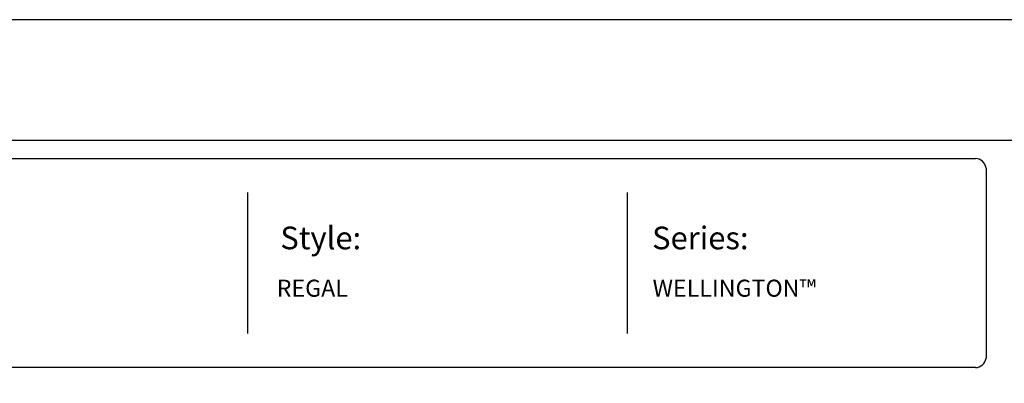
# Model space of a CAD drawing. Units: inches. Extents: x 34 to 589, y 466 to 832.
# Drawn here: x 178 to 352, y 768 to 832 of the extents above; entities that cross this region are included whole.
import ezdxf

# ---------------------------------------------------------------- set-up
doc = ezdxf.new("R2010")
doc.units = ezdxf.units.IN
doc.header["$MEASUREMENT"] = 0
doc.layers.add('FORMET OR TEMPLATE 1', color=250, linetype='Continuous')
doc.layers.add('TEXT', color=250, linetype='Continuous')
doc.styles.get("Standard").update_dxf_attribs({"font": 'Verdana.ttf'})

msp = doc.modelspace()

# ---------------------------------------------------------------- linework, layer by layer
msp.add_lwpolyline([(34.12, 831.78), (588.85, 831.78), (588.85, 466.09), (34.12, 466.09)], close=True)
at = {"layer": 'FORMET OR TEMPLATE 1'}
for p, q in [((218.38, 801.29), (218.38, 776.43)), ((285.28, 801.29), (285.28, 776.43))]:
    msp.add_line(p, q, dxfattribs=at)
for points in [[(78.59, 810.56), (544.39, 810.56)], [(81.87, 807.29), (346.62, 807.29)], [(348.49, 805.62), (348.49, 772.1)], [(346.62, 770.43), (81.85, 770.43)]]:
    msp.add_lwpolyline(points, dxfattribs=at)
for centre, start, end in [((346.62, 805.41), 6.3884, 90.1291), ((346.62, 772.31), 269.8709, 353.6116)]:
    msp.add_arc(centre, 1.87, start, end, dxfattribs=at)

# ---------------------------------------------------------------- texts
at = {"layer": 'TEXT', "attachment_point": 1}
for s, width, heights, insert, char_height in [('{\\fVerdana|b1|i0|c0|p0;Style:}', 49.1068, [0], (224.17, 795.29), 4), ('{\\fVerdana|b1|i0|c0|p0;Series:}', 49.1068, [0], (289.66, 795.29), 4), ('REGAL', 141.8077, [9.94], (223.53, 785.93), 3), ('WELLINGTON™', 141.8077, [9.94], (289.75, 785.93), 3)]:
    msp.add_mtext_dynamic_manual_height_columns(s, width=width, gutter_width=1, heights=heights, dxfattribs=dict(at, insert=insert, char_height=char_height))

doc.saveas('drawing.dxf')
